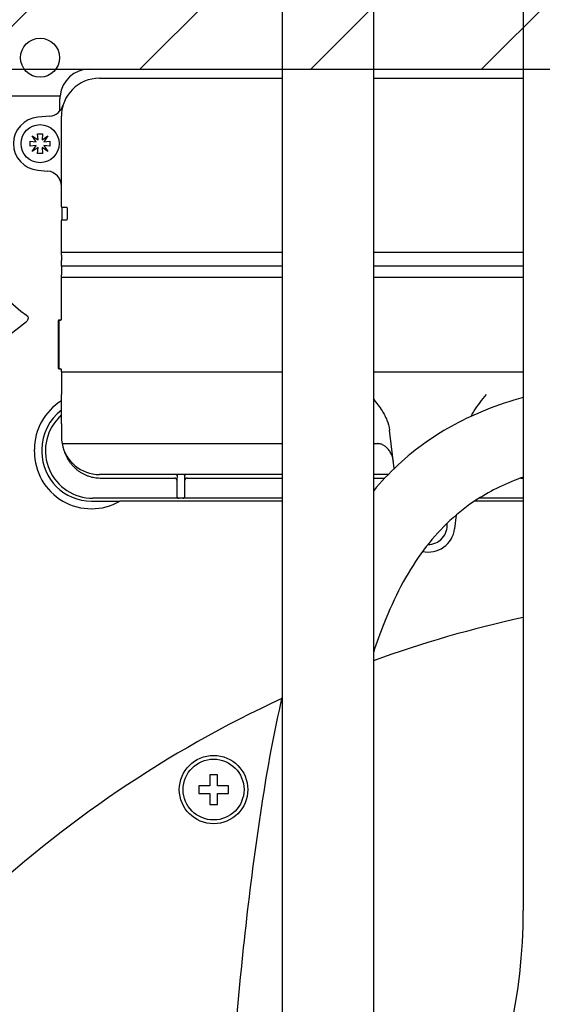
# Model space of a CAD drawing. Units: millimetres. Extents: x 7 to 203, y 4 to 291.
# Drawn here: x 91 to 105, y 137 to 163 of the extents above; entities that cross this region are included whole.
import ezdxf

# ---------------------------------------------------------------- set-up
doc = ezdxf.new("R2010")
doc.units = ezdxf.units.MM
doc.layers.add('Layer50', color=7, linetype='Continuous')
doc.layers.add('Level_0', color=7, linetype='Continuous')

msp = doc.modelspace()

# ---------------------------------------------------------------- hatches: boundary and pattern name
at = {"layer": 'Layer50', "linetype": 'Continuous'}
h = msp.add_hatch(dxfattribs=at)
h.set_pattern_fill('LINE', angle=45, style=0, pattern_type=2)
h.paths.add_polyline_path([(154.397, 167.466), (69.597, 167.466), (69.597, 67.666), (154.397, 67.666)])
h.paths.add_polyline_path([(74.291, 161.866), (74.291, 73.266), (147.891, 73.266), (147.891, 161.866)])

# ---------------------------------------------------------------- linework, layer by layer
at = {"layer": 'Layer50', "color": 7, "linetype": 'Continuous'}
msp.add_line((74.291, 161.866), (147.891, 161.866), dxfattribs=at)
at = {"layer": 'Level_0', "color": 7, "linetype": 'Continuous'}
for p, q in [((98.25, 169.653), (98.25, 127.52)), ((100.65, 169.653), (100.65, 129.691)), ((104.591, 164.818), (104.591, 139.746)), ((93.191, 161.866), (98.25, 161.866)), ((100.65, 161.866), (104.591, 161.866)), ((93.451, 161.626), (98.25, 161.626)), ((100.65, 161.626), (104.591, 161.626)), ((90.711, 161.166), (92.415, 161.166)), ((92.411, 160.765), (92.411, 161.086)), ((92.145, 160.631), (91.83, 160.603)), ((92.451, 158.246), (92.451, 160.626)), ((91.79, 159.958), (91.683, 160.113)), ((91.683, 160.113), (91.838, 160.006)), ((91.84, 160.009), (91.826, 160.165)), ((91.826, 160.165), (91.955, 160.165)), ((91.838, 160.006), (91.84, 160.009)), ((91.955, 160.165), (91.942, 160.009)), ((91.942, 160.009), (91.943, 160.006)), ((91.943, 160.006), (92.098, 160.113)), ((92.098, 160.113), (91.991, 159.958)), ((91.632, 159.841), (91.632, 159.97)), ((91.632, 159.97), (91.787, 159.957)), ((91.787, 159.855), (91.632, 159.841)), ((91.683, 159.699), (91.79, 159.854)), ((91.838, 159.805), (91.683, 159.699)), ((91.787, 159.957), (91.79, 159.958)), ((91.79, 159.854), (91.787, 159.855)), ((91.826, 159.647), (91.84, 159.802)), ((91.84, 159.802), (91.838, 159.805)), ((91.943, 159.805), (91.942, 159.802)), ((91.942, 159.802), (91.955, 159.647)), ((92.098, 159.699), (91.943, 159.805)), ((91.991, 159.958), (91.994, 159.957)), ((91.994, 159.855), (91.991, 159.854)), ((91.991, 159.854), (92.098, 159.699)), ((91.994, 159.957), (92.15, 159.97)), ((92.15, 159.841), (91.994, 159.855)), ((92.15, 159.97), (92.15, 159.841)), ((91.955, 159.647), (91.826, 159.647)), ((91.83, 159.208), (92.086, 159.186)), ((92.468, 157.905), (92.468, 158.226)), ((92.591, 158.226), (92.471, 158.226)), ((92.611, 157.926), (92.611, 158.206)), ((92.451, 157.057), (92.451, 157.886)), ((92.471, 157.906), (92.591, 157.906)), ((92.451, 156.972), (92.451, 157.057)), ((92.451, 157.057), (98.25, 157.057)), ((92.451, 156.972), (92.451, 156.837)), ((100.65, 157.057), (104.591, 157.057)), ((92.451, 156.681), (92.451, 156.837)), ((92.451, 156.681), (92.451, 156.461)), ((98.25, 156.681), (92.451, 156.681)), ((104.591, 156.681), (100.65, 156.681)), ((92.451, 156.39), (92.451, 156.461)), ((92.451, 155.286), (92.451, 156.39)), ((98.25, 156.39), (92.451, 156.39)), ((104.591, 156.39), (100.65, 156.39)), ((89.942, 153.997), (91.535, 155.23)), ((92.368, 155.247), (92.368, 154.007)), ((92.437, 155.267), (92.388, 155.267)), ((92.391, 154.006), (92.391, 155.246)), ((92.411, 155.266), (92.431, 155.266)), ((92.388, 153.987), (92.405, 153.987)), ((92.411, 153.986), (92.431, 153.986)), ((92.451, 153.906), (92.451, 153.966)), ((92.451, 153.906), (98.25, 153.906)), ((92.451, 153.906), (92.451, 153.308)), ((100.65, 153.906), (104.591, 153.906)), ((92.451, 152.542), (92.451, 153.308)), ((92.451, 152.542), (92.451, 152.206)), ((101.201, 151.366), (101.077, 152.377)), ((92.468, 152.019), (98.25, 152.019)), ((100.65, 152.019), (100.756, 152.019)), ((91.741, 151.806), (91.741, 151.866)), ((91.941, 151.866), (91.941, 151.806)), ((98.25, 151.206), (93.451, 151.206)), ((101.04, 151.206), (100.65, 151.206)), ((93.468, 151.115), (95.423, 151.115)), ((95.49, 151.183), (95.483, 151.059)), ((95.483, 151.059), (95.483, 150.642)), ((95.698, 151.059), (95.692, 151.183)), ((95.698, 150.642), (95.698, 151.059)), ((95.758, 151.115), (98.25, 151.115)), ((100.65, 151.115), (100.954, 151.115)), ((104.528, 151.115), (104.591, 151.115)), ((93.241, 150.506), (93.989, 150.506)), ((95.541, 150.582), (93.281, 150.582)), ((98.25, 150.506), (93.989, 150.506)), ((95.547, 150.582), (95.541, 150.582)), ((95.634, 150.582), (95.547, 150.582)), ((95.64, 150.582), (95.634, 150.582)), ((98.25, 150.582), (95.64, 150.582)), ((104.591, 150.506), (103.31, 150.506)), ((104.591, 150.582), (103.428, 150.582)), ((102.83, 150.144), (102.785, 149.78)), ((96.551, 143.313), (96.351, 143.313)), ((96.351, 143.313), (96.351, 143.023)), ((96.551, 143.023), (96.551, 143.313)), ((96.061, 143.023), (96.061, 142.823)), ((96.351, 143.023), (96.061, 143.023)), ((96.841, 143.023), (96.551, 143.023)), ((96.841, 142.823), (96.841, 143.023)), ((96.061, 142.823), (96.351, 142.823)), ((96.351, 142.823), (96.351, 142.533)), ((96.551, 142.823), (96.841, 142.823)), ((96.551, 142.533), (96.551, 142.823)), ((96.351, 142.533), (96.551, 142.533))]:
    msp.add_line(p, q, dxfattribs=at)
for centre, radius in [((91.891, 162.166), 0.513), ((91.891, 159.906), 0.5), ((96.451, 142.923), 0.9), ((96.451, 142.923), 0.8)]:
    msp.add_circle(centre, radius, dxfattribs=at)
for centre, radius, start, end in [((93.191, 161.086), 0.78, 90, 174.1132), ((93.451, 160.626), 1, 90, 180), ((93.191, 161.086), 0.78, 174.1132, 180), ((92.11, 161.029), 0.4, 275.0001, 343.2534), ((91.891, 159.906), 0.7, 95, 265), ((92.051, 158.788), 0.4, 0, 84.9999), ((92.471, 158.246), 0.02, 180, 270), ((92.591, 158.206), 0.02, 0, 90), ((92.591, 157.926), 0.02, 270, 360), ((94.665, 159.676), 5.303, 201.6021, 233.8725), ((92.471, 157.886), 0.02, 90, 180), ((92.388, 155.247), 0.02, 90, 180), ((92.411, 155.246), 0.02, 90, 180), ((92.431, 155.286), 0.02, 270, 360), ((92.388, 154.007), 0.02, 180, 270), ((92.411, 154.006), 0.02, 180, 270), ((92.431, 153.966), 0.02, 0, 90), ((93.241, 151.866), 1.5, 121.7805, 180), ((93.241, 151.866), 1.3, 127.4228, 180), ((93.281, 151.832), 1.25, 131.6056, 137.1974), ((93.281, 151.832), 1.25, 137.1974, 270), ((93.451, 152.206), 1, 180, 190.7552), ((93.451, 152.206), 1, 190.7552, 270), ((93.241, 151.806), 1.5, 180, 299.9265), ((93.241, 151.806), 1.3, 180, 270), ((102.091, 149.866), 0.5, 269.1912, 6.6922), ((102.091, 149.866), 0.7, 257.852, 353.0001), ((111.091, 117.566), 30.58, 102.2723, 109.9626), ((111.091, 117.566), 30.58, 114.8472, 133.3713), ((89.791, 139.746), 14.8, 308.6822, 360), ((89.791, 139.746), 17.2, 308.6822, 360)]:
    msp.add_arc(centre, radius, start, end, dxfattribs=at)
for points, knots in [([(91.538, 155.392), (91.551, 155.383), (91.562, 155.371), (91.575, 155.342), (91.578, 155.327), (91.576, 155.279), (91.56, 155.249), (91.535, 155.23)], [0, 0, 0, 0, 0.25, 0.25, 0.5, 0.5, 1, 1, 1, 1]), ([(103.221, 152.737), (103.225, 152.745), (103.229, 152.753), (103.254, 152.8), (103.276, 152.839), (103.395, 153.029), (103.508, 153.168), (103.622, 153.308)], [0, 0, 0, 0, 0.036444, 0.036444, 0.229155, 0.229155, 1, 1, 1, 1]), ([(104.591, 153.233), (104.253, 153.141), (103.922, 153.031), (103.6, 152.901), (103.047, 152.678), (102.521, 152.399), (101.515, 151.69), (101.054, 151.256), (100.65, 150.773)], [0, 0, 0, 0, 0.3256518, 0.3256518, 0.3256518, 0.6496324, 0.6496324, 1, 1, 1, 1]), ([(100.65, 153.195), (100.732, 153.092), (100.812, 152.988), (100.905, 152.839), (100.928, 152.8), (100.97, 152.72), (100.989, 152.679), (101.041, 152.554), (101.066, 152.467), (101.077, 152.377)], [0, 0, 0, 0, 0.422689, 0.422689, 0.567017, 0.567017, 0.711345, 0.711345, 1, 1, 1, 1]), ([(104.591, 151.138), (104.508, 151.109), (104.427, 151.078), (103.924, 150.875), (103.534, 150.666), (102.696, 150.074), (102.273, 149.643), (101.525, 148.597), (101.202, 147.981), (100.827, 147.039), (100.736, 146.789), (100.65, 146.529)], [0, 0, 0, 0, 0.04151, 0.04151, 0.260972, 0.260972, 0.576343, 0.576343, 0.891713, 0.891713, 1, 1, 1, 1]), ([(98.25, 145.356), (98.037, 144.444), (97.863, 143.487), (97.414, 140.583), (97.19, 138.525), (96.832, 134.341), (96.698, 132.216), (96.489, 128.546), (96.408, 126.972), (96.315, 125.454)], [0, 0, 0, 0, 0.156738, 0.156738, 0.458047, 0.458047, 0.759356, 0.759356, 1, 1, 1, 1])]:
    msp.add_open_spline(points, degree=3, knots=knots, dxfattribs=at)
for points, weights in [([(101.179, 151.546), (101.121, 152.019), (100.756, 152.019)], [1, 0.739378111249, 1]), ([(92.517, 151.848), (92.741, 151.116), (93.467, 151.115)], [1, 0.809386317111, 1]), ([(95.49, 151.183), (95.49, 151.195), (95.485, 151.206)], [1, 0.979517614475, 1]), ([(95.5, 151.206), (95.49, 151.196), (95.49, 151.183)], [1, 0.956382563491, 1]), ([(95.692, 151.183), (95.691, 151.196), (95.681, 151.206)], [1, 0.956382563487, 1]), ([(95.697, 151.206), (95.692, 151.195), (95.692, 151.183)], [1, 0.979517614447, 1]), ([(95.483, 151.059), (95.483, 151.115), (95.423, 151.115)], [1, 0.709110711978, 1]), ([(95.758, 151.115), (95.698, 151.115), (95.698, 151.059)], [1, 0.709110711975, 1]), ([(95.483, 150.642), (95.483, 150.582), (95.541, 150.582)], [1, 0.707106781187, 1]), ([(95.64, 150.582), (95.698, 150.582), (95.698, 150.642)], [1, 0.707116780683, 1])]:
    msp.add_rational_spline(points, weights, degree=2, dxfattribs=at)

doc.saveas('drawing.dxf')
